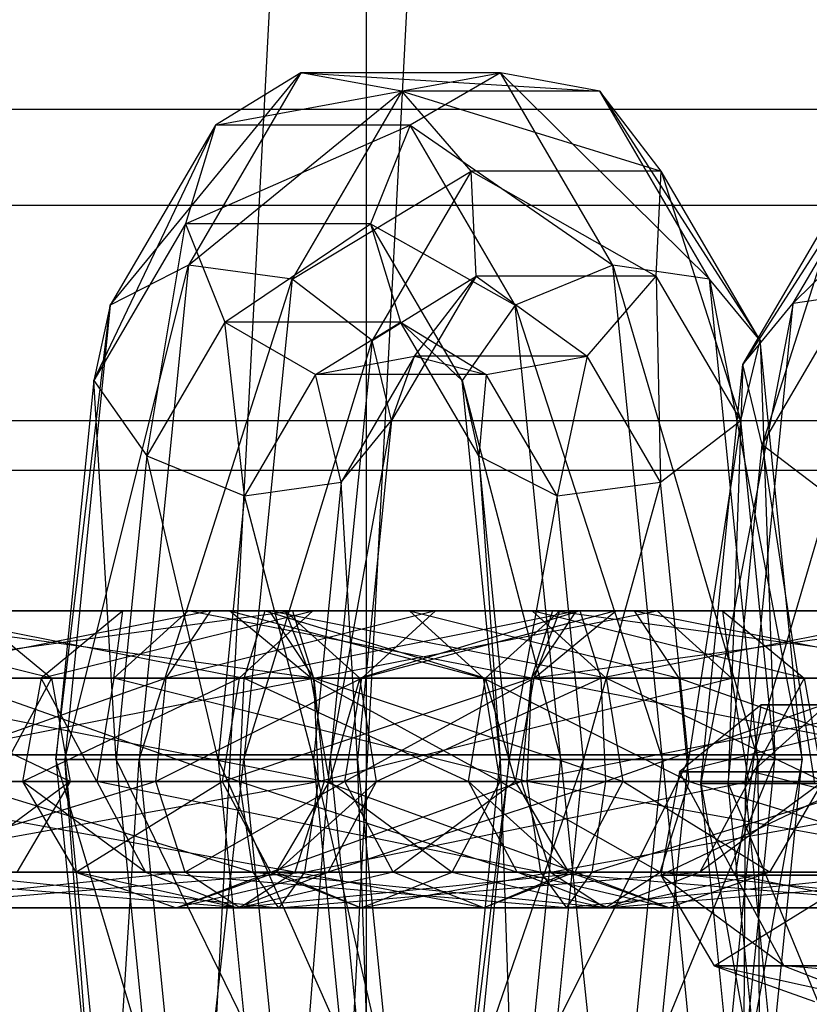
# Model space of a CAD drawing. Extents: x -693 to 3698, y -2150 to 2150.
# Drawn here: x 1257 to 1267, y -3 to 10 of the extents above; entities that cross this region are included whole.
import ezdxf

# ---------------------------------------------------------------- set-up
doc = ezdxf.new("R2010")
doc.units = 0

msp = doc.modelspace()

# ---------------------------------------------------------------- linework, layer by layer
at = {"color": 0}
for p, q in [((1261.321697, -286.60254, -150), (1261.321697, 286.60254, -150)), ((1262.731845, 60.895856, 328.249939), (1257.955978, -30.233116, 328.249939)), ((1264.504421, 60.519084, 338.085102), (1259.758227, -30.043692, 338.085102)), ((1257.974577, 5.873377, 956.139021), (1260.464884, 8.909308, 961.229679)), ((1260.464884, 8.909308, 961.229679), (1258.99752, 6.396919, 955.344403)), ((1260.464884, 8.909308, 961.229679), (1259.348202, 8.225268, 961.648328)), ((1259.348202, 8.225268, 961.648328), (1263.073664, 8.909308, 971.692923)), ((1261.783592, 8.671743, 960.949589), (1260.464884, 8.909308, 961.229679)), ((1260.464884, 8.909308, 961.229679), (1264.369508, 8.671743, 971.321131)), ((1263.073664, 8.909308, 971.692923), (1260.464884, 8.909308, 961.229679)), ((1263.073664, 8.909308, 971.692923), (1261.891148, 8.225268, 971.847528)), ((1264.369508, 8.671743, 971.321131), (1263.073664, 8.909308, 971.692923)), ((1263.073664, 8.909308, 971.692923), (1265.804316, 6.215094, 977.075834)), ((1264.541028, 6.396919, 977.578198), (1263.073664, 8.909308, 971.692923)), ((1258.99752, 6.396919, 955.344403), (1261.783592, 8.671743, 960.949589)), ((1261.783592, 8.671743, 960.949589), (1260.348783, 6.215094, 955.194886)), ((1262.687287, 7.623733, 960.939117), (1261.783592, 8.671743, 960.949589)), ((1261.783592, 8.671743, 960.949589), (1265.17234, 7.623733, 970.906119)), ((1264.369508, 8.671743, 971.321131), (1261.783592, 8.671743, 960.949589)), ((1265.17234, 7.623733, 970.906119), (1264.369508, 8.671743, 971.321131)), ((1264.369508, 8.671743, 971.321131), (1266.463531, 5.412982, 976.084805)), ((1265.804316, 6.215094, 977.075834), (1264.369508, 8.671743, 971.321131)), ((1269.627157, 8.595669, 996.901419), (1266.896504, 5.901456, 991.518508)), ((1520.539514, 8.44586, 2065.202689), (1116.864677, 8.425, 446.002006)), ((1548.927762, 8.44586, 2058.124703), (1145.182812, 8.425, 438.941502)), ((1268.331313, 8.358105, 997.273211), (1266.237289, 5.099343, 992.509537)), ((1266.896504, 5.901456, 991.518508), (1268.331313, 8.358105, 997.273211)), ((1257.758601, 4.88944, 957.206928), (1259.348202, 8.225268, 961.648328)), ((1259.348202, 8.225268, 961.648328), (1257.974577, 5.873377, 956.139021)), ((1259.348202, 8.225268, 961.648328), (1258.956053, 6.939693, 962.009647)), ((1258.956053, 6.939693, 962.009647), (1261.891148, 8.225268, 971.847528)), ((1261.891148, 8.225268, 971.847528), (1259.348202, 8.225268, 961.648328)), ((1261.891148, 8.225268, 971.847528), (1261.375272, 6.939693, 971.712605)), ((1261.891148, 8.225268, 971.847528), (1264.541028, 6.396919, 977.578198)), ((1263.264772, 5.873377, 977.356835), (1261.891148, 8.225268, 971.847528)), ((1260.348783, 6.215094, 955.194886), (1262.687287, 7.623733, 960.939117)), ((1262.687287, 7.623733, 960.939117), (1261.396095, 5.412982, 955.76043)), ((1262.753121, 6.255652, 961.203161), (1262.687287, 7.623733, 960.939117)), ((1262.687287, 7.623733, 960.939117), (1265.106506, 6.255652, 970.642074)), ((1265.17234, 7.623733, 970.906119), (1262.687287, 7.623733, 960.939117)), ((1265.106506, 6.255652, 970.642074), (1265.17234, 7.623733, 970.906119)), ((1265.17234, 7.623733, 970.906119), (1266.210219, 4.365898, 975.068825)), ((1266.463531, 5.412982, 976.084805), (1265.17234, 7.623733, 970.906119)), ((1266.237289, 5.099343, 992.509537), (1267.528481, 7.310094, 997.688223)), ((1267.528481, 7.310094, 997.688223), (1266.490602, 4.05226, 993.525517)), ((1118.965429, 7.175, 445.47823), (1522.640265, 7.19586, 2064.678912)), ((1143.08206, 7.175, 439.465278), (1546.82701, 7.19586, 2058.64848)), ((1258.956053, 6.939693, 962.009647), (1257.758601, 4.88944, 957.206928)), ((1258.450649, 3.905503, 958.04844), (1258.956053, 6.939693, 962.009647)), ((1261.375272, 6.939693, 971.712605), (1258.956053, 6.939693, 962.009647)), ((1258.956053, 6.939693, 962.009647), (1259.471929, 5.654117, 962.14457)), ((1259.471929, 5.654117, 962.14457), (1261.375272, 6.939693, 971.712605)), ((1261.375272, 6.939693, 971.712605), (1263.264772, 5.873377, 977.356835)), ((1262.572724, 4.88944, 976.515323), (1261.375272, 6.939693, 971.712605)), ((1261.375272, 6.939693, 971.712605), (1261.767421, 5.654117, 971.351286)), ((1257.379978, -0.060307, 953.754216), (1258.99752, 6.396919, 955.344403)), ((1258.99752, 6.396919, 955.344403), (1257.974577, 5.873377, 956.139021)), ((1258.99752, 6.396919, 955.344403), (1258.350459, -0.060307, 952.749182)), ((1260.348783, 6.215094, 955.194886), (1258.99752, 6.396919, 955.344403)), ((1264.541028, 6.396919, 977.578198), (1263.264772, 5.873377, 977.356835)), ((1265.804316, 6.215094, 977.075834), (1264.541028, 6.396919, 977.578198)), ((1264.541028, 6.396919, 977.578198), (1266.433158, -0.060307, 979.597979)), ((1265.188089, -0.060307, 980.173419), (1264.541028, 6.396919, 977.578198)), ((1258.350459, -0.060307, 952.749182), (1260.348783, 6.215094, 955.194886)), ((1260.348783, 6.215094, 955.194886), (1259.719942, -0.060307, 952.672742)), ((1261.396095, 5.412982, 955.76043), (1260.348783, 6.215094, 955.194886)), ((1261.396095, 5.412982, 955.76043), (1262.753121, 6.255652, 961.203161)), ((1262.753121, 6.255652, 961.203161), (1261.649408, 4.365898, 956.776411)), ((1261.950289, 5.207642, 961.618174), (1262.753121, 6.255652, 961.203161)), ((1262.753121, 6.255652, 961.203161), (1264.202811, 5.207642, 970.652546)), ((1265.106506, 6.255652, 970.642074), (1262.753121, 6.255652, 961.203161)), ((1264.202811, 5.207642, 970.652546), (1265.106506, 6.255652, 970.642074)), ((1265.106506, 6.255652, 970.642074), (1265.162907, 3.563786, 974.503281)), ((1266.210219, 4.365898, 975.068825), (1265.106506, 6.255652, 970.642074)), ((1266.463531, 5.412982, 976.084805), (1265.804316, 6.215094, 977.075834)), ((1265.804316, 6.215094, 977.075834), (1267.011995, -0.060307, 978.284573)), ((1266.433158, -0.060307, 979.597979), (1265.804316, 6.215094, 977.075834)), ((1268.159793, 6.08328, 991.016144), (1266.267663, -0.373946, 988.996363)), ((1266.896504, 5.901456, 991.518508), (1268.159793, 6.08328, 991.016144)), ((1266.490602, 4.05226, 993.525517), (1267.594315, 5.942014, 997.952268)), ((1257.2626, -0.060307, 955.217577), (1257.974577, 5.873377, 956.139021)), ((1257.974577, 5.873377, 956.139021), (1257.379978, -0.060307, 953.754216)), ((1257.974577, 5.873377, 956.139021), (1257.758601, 4.88944, 957.206928)), ((1263.264772, 5.873377, 977.356835), (1262.572724, 4.88944, 976.515323)), ((1263.264772, 5.873377, 977.356835), (1265.188089, -0.060307, 980.173419)), ((1263.859371, -0.060307, 979.74164), (1263.264772, 5.873377, 977.356835)), ((1266.896504, 5.901456, 991.518508), (1265.688826, -0.373946, 990.309769)), ((1266.237289, 5.099343, 992.509537), (1266.896504, 5.901456, 991.518508)), ((1266.267663, -0.373946, 988.996363), (1266.896504, 5.901456, 991.518508)), ((1259.471929, 5.654117, 962.14457), (1258.450649, 3.905503, 958.04844)), ((1261.767421, 5.654117, 971.351286), (1259.471929, 5.654117, 962.14457)), ((1259.471929, 5.654117, 962.14457), (1260.654445, 4.970077, 961.989965)), ((1259.726904, 3.381962, 958.269803), (1259.471929, 5.654117, 962.14457)), ((1260.654445, 4.970077, 961.989965), (1261.767421, 5.654117, 971.351286)), ((1262.788701, 3.905503, 975.447416), (1261.767421, 5.654117, 971.351286)), ((1261.767421, 5.654117, 971.351286), (1262.884103, 4.970077, 970.932636)), ((1261.767421, 5.654117, 971.351286), (1262.572724, 4.88944, 976.515323)), ((1259.719942, -0.060307, 952.672742), (1261.396095, 5.412982, 955.76043)), ((1261.396095, 5.412982, 955.76043), (1260.847632, -0.060307, 953.560662)), ((1261.649408, 4.365898, 956.776411), (1261.396095, 5.412982, 955.76043)), ((1266.210219, 4.365898, 975.068825), (1266.463531, 5.412982, 976.084805)), ((1266.463531, 5.412982, 976.084805), (1266.653757, -0.060307, 976.84776)), ((1267.011995, -0.060307, 978.284573), (1266.463531, 5.412982, 976.084805)), ((1260.654445, 4.970077, 961.989965), (1261.950289, 5.207642, 961.618174)), ((1261.950289, 5.207642, 961.618174), (1260.990193, 3.563786, 957.767439)), ((1261.649408, 4.365898, 956.776411), (1261.950289, 5.207642, 961.618174)), ((1261.950289, 5.207642, 961.618174), (1262.884103, 4.970077, 970.932636)), ((1264.202811, 5.207642, 970.652546), (1261.950289, 5.207642, 961.618174)), ((1262.884103, 4.970077, 970.932636), (1264.202811, 5.207642, 970.652546)), ((1264.202811, 5.207642, 970.652546), (1263.811644, 3.381962, 974.652798)), ((1265.162907, 3.563786, 974.503281), (1264.202811, 5.207642, 970.652546)), ((1265.688826, -0.373946, 990.309769), (1266.237289, 5.099343, 992.509537)), ((1266.237289, 5.099343, 992.509537), (1266.047063, -0.373946, 991.746583)), ((1266.490602, 4.05226, 993.525517), (1266.237289, 5.099343, 992.509537)), ((1257.758601, 4.88944, 957.206928), (1257.2626, -0.060307, 955.217577)), ((1257.758601, 4.88944, 957.206928), (1258.450649, 3.905503, 958.04844)), ((1258.053245, -0.060307, 956.454542), (1257.758601, 4.88944, 957.206928)), ((1260.654445, 4.970077, 961.989965), (1259.726904, 3.381962, 958.269803)), ((1262.884103, 4.970077, 970.932636), (1260.654445, 4.970077, 961.989965)), ((1260.990193, 3.563786, 957.767439), (1260.654445, 4.970077, 961.989965)), ((1262.572724, 4.88944, 976.515323), (1263.859371, -0.060307, 979.74164)), ((1263.068725, -0.060307, 978.504675), (1262.572724, 4.88944, 976.515323)), ((1262.572724, 4.88944, 976.515323), (1262.788701, 3.905503, 975.447416)), ((1262.884103, 4.970077, 970.932636), (1262.788701, 3.905503, 975.447416)), ((1263.811644, 3.381962, 974.652798), (1262.884103, 4.970077, 970.932636)), ((1518.902149, 4.371899, 2065.610929), (1115.231357, 4.361101, 446.409239)), ((1550.565126, 4.371899, 2057.716463), (1146.816132, 4.361101, 438.534269)), ((1260.847632, -0.060307, 953.560662), (1261.649408, 4.365898, 956.776411)), ((1260.990193, 3.563786, 957.767439), (1261.649408, 4.365898, 956.776411)), ((1261.649408, 4.365898, 956.776411), (1261.20587, -0.060307, 954.997476)), ((1265.162907, 3.563786, 974.503281), (1266.210219, 4.365898, 975.068825)), ((1266.210219, 4.365898, 975.068825), (1265.526067, -0.060307, 975.959839)), ((1266.653757, -0.060307, 976.84776), (1266.210219, 4.365898, 975.068825)), ((1266.047063, -0.373946, 991.746583), (1266.490602, 4.05226, 993.525517)), ((1267.537914, 3.250147, 994.091061), (1266.490602, 4.05226, 993.525517)), ((1266.490602, 4.05226, 993.525517), (1267.174753, -0.373946, 992.634503)), ((1258.450649, 3.905503, 958.04844), (1258.053245, -0.060307, 956.454542)), ((1258.450649, 3.905503, 958.04844), (1259.726904, 3.381962, 958.269803)), ((1259.381963, -0.060307, 956.886322), (1258.450649, 3.905503, 958.04844)), ((1263.186104, -0.060307, 977.041313), (1262.788701, 3.905503, 975.447416)), ((1262.788701, 3.905503, 975.447416), (1263.811644, 3.381962, 974.652798)), ((1262.788701, 3.905503, 975.447416), (1263.068725, -0.060307, 978.504675)), ((1117.574441, 3.714053, 445.825042), (1521.245234, 3.724851, 2065.026733)), ((1144.473048, 3.714053, 439.118466), (1548.222042, 3.724851, 2058.300659)), ((1259.726904, 3.381962, 958.269803), (1260.990193, 3.563786, 957.767439)), ((1260.990193, 3.563786, 957.767439), (1260.627032, -0.060307, 956.310881)), ((1261.20587, -0.060307, 954.997476), (1260.990193, 3.563786, 957.767439)), ((1263.811644, 3.381962, 974.652798), (1265.162907, 3.563786, 974.503281)), ((1265.162907, 3.563786, 974.503281), (1264.156584, -0.060307, 976.036279)), ((1265.526067, -0.060307, 975.959839), (1265.162907, 3.563786, 974.503281)), ((1259.726904, 3.381962, 958.269803), (1259.381963, -0.060307, 956.886322)), ((1260.627032, -0.060307, 956.310881), (1259.726904, 3.381962, 958.269803)), ((1263.811644, 3.381962, 974.652798), (1263.186104, -0.060307, 977.041313)), ((1264.156584, -0.060307, 976.036279), (1263.811644, 3.381962, 974.652798)), ((1257.208369, 1, 913.48061), (1253.656004, 1.879385, 903.564874)), ((1253.911888, 1, 959.700546), (1260.355299, 1.879385, 959.60387)), ((1254.190936, 1.879385, 934.879959), (1260.050109, 1.879385, 935.755618)), ((1260.634346, 1, 934.783283), (1254.190936, 1.879385, 934.879959)), ((1254.496126, 1.879385, 958.728211), (1259.997061, 1.879385, 958.167056)), ((1260.355299, 1.879385, 959.60387), (1254.496126, 1.879385, 958.728211)), ((1254.549174, 1.879385, 936.316773), (1259.28744, 1.879385, 937.024911)), ((1260.050109, 1.879385, 935.755618), (1254.549174, 1.879385, 936.316773)), ((1259.28744, 1.879385, 937.024911), (1254.8236, 1, 937.417436)), ((1255.258794, 1.879385, 957.458918), (1259.722635, 1, 957.066393)), ((1259.997061, 1.879385, 958.167056), (1255.258794, 1.879385, 957.458918)), ((1256.141057, 1.879385, 913.531876), (1257.208369, 1, 913.48061)), ((1258.137292, 1.879385, 982.470412), (1257.06998, 1, 982.521679)), ((1257.06998, 1, 982.521679), (1260.622344, 1.879385, 992.437414)), ((1258.991182, 1.879385, 976.756896), (1258.018847, 1, 976.172658)), ((1258.018847, 1, 976.172658), (1258.137292, 1.879385, 982.470412)), ((1259.530568, 1.879385, 982.403488), (1258.137292, 1.879385, 982.470412)), ((1258.137292, 1.879385, 982.470412), (1261.883953, 1.879385, 991.842401)), ((1260.622344, 1.879385, 992.437414), (1258.137292, 1.879385, 982.470412)), ((1258.137292, 1.879385, 982.470412), (1258.991182, 1.879385, 976.756896)), ((1258.703203, 1, 937.997246), (1259.28744, 1.879385, 937.024911)), ((1262.224773, 1.879385, 940.994489), (1258.703203, 1, 937.997246)), ((1260.260475, 1.879385, 977.519564), (1258.991182, 1.879385, 976.756896)), ((1258.991182, 1.879385, 976.756896), (1259.530568, 1.879385, 982.403488)), ((1258.991182, 1.879385, 976.756896), (1263.753428, 1.879385, 973.23302)), ((1263.479002, 1, 972.132357), (1258.991182, 1.879385, 976.756896)), ((1259.28744, 1.879385, 937.024911), (1260.050109, 1.879385, 935.755618)), ((1259.28744, 1.879385, 937.024911), (1262.224773, 1.879385, 940.994489)), ((1263.486382, 1.879385, 940.399476), (1259.28744, 1.879385, 937.024911)), ((1260.59788, 1, 982.352221), (1259.530568, 1.879385, 982.403488)), ((1259.530568, 1.879385, 982.403488), (1262.850402, 1, 991.386594)), ((1261.883953, 1.879385, 991.842401), (1259.530568, 1.879385, 982.403488)), ((1259.530568, 1.879385, 982.403488), (1260.260475, 1.879385, 977.519564)), ((1260.622344, 1.879385, 992.437414), (1259.655896, 1, 992.893221)), ((1259.655896, 1, 992.893221), (1264.058618, 1.879385, 997.081272)), ((1259.722635, 1, 957.066393), (1259.997061, 1.879385, 958.167056)), ((1259.997061, 1.879385, 958.167056), (1262.875916, 1, 954.733088)), ((1263.848251, 1.879385, 955.317325), (1259.997061, 1.879385, 958.167056)), ((1259.997061, 1.879385, 958.167056), (1260.355299, 1.879385, 959.60387)), ((1260.050109, 1.879385, 935.755618), (1260.634346, 1, 934.783283)), ((1260.050109, 1.879385, 935.755618), (1263.486382, 1.879385, 940.399476)), ((1264.452831, 1, 939.943669), (1260.050109, 1.879385, 935.755618)), ((1261.23281, 1, 978.103802), (1260.260475, 1.879385, 977.519564)), ((1260.260475, 1.879385, 977.519564), (1260.59788, 1, 982.352221)), ((1260.260475, 1.879385, 977.519564), (1264.111666, 1.879385, 974.669834)), ((1263.753428, 1.879385, 973.23302), (1260.260475, 1.879385, 977.519564)), ((1260.355299, 1.879385, 959.60387), (1263.848251, 1.879385, 955.317325)), ((1265.117545, 1.879385, 956.079994), (1260.355299, 1.879385, 959.60387)), ((1260.355299, 1.879385, 959.60387), (1260.629725, 1, 960.704533)), ((1261.883953, 1.879385, 991.842401), (1260.622344, 1.879385, 992.437414)), ((1260.622344, 1.879385, 992.437414), (1264.821287, 1.879385, 995.811979)), ((1264.058618, 1.879385, 997.081272), (1260.622344, 1.879385, 992.437414)), ((1260.629725, 1, 960.704533), (1265.117545, 1.879385, 956.079994)), ((1264.111666, 1.879385, 974.669834), (1261.23281, 1, 978.103802)), ((1261.258325, 1, 941.450296), (1262.224773, 1.879385, 940.994489)), ((1264.578159, 1.879385, 950.433402), (1261.258325, 1, 941.450296)), ((1262.850402, 1, 991.386594), (1261.883953, 1.879385, 991.842401)), ((1261.883953, 1.879385, 991.842401), (1265.405524, 1, 994.839644)), ((1264.821287, 1.879385, 995.811979), (1261.883953, 1.879385, 991.842401)), ((1262.224773, 1.879385, 940.994489), (1263.486382, 1.879385, 940.399476)), ((1262.224773, 1.879385, 940.994489), (1264.578159, 1.879385, 950.433402)), ((1265.971435, 1.879385, 950.366478), (1262.224773, 1.879385, 940.994489)), ((1262.875916, 1, 954.733088), (1263.848251, 1.879385, 955.317325)), ((1264.058618, 1.879385, 997.081272), (1263.474381, 1, 998.053607)), ((1263.474381, 1, 998.053607), (1269.917791, 1.879385, 997.956931)), ((1263.753428, 1.879385, 973.23302), (1263.479002, 1, 972.132357)), ((1263.486382, 1.879385, 940.399476), (1264.452831, 1, 939.943669)), ((1263.486382, 1.879385, 940.399476), (1265.971435, 1.879385, 950.366478)), ((1267.038747, 1, 950.315211), (1263.486382, 1.879385, 940.399476)), ((1263.510847, 1, 950.484668), (1264.578159, 1.879385, 950.433402)), ((1263.510847, 1, 950.484668), (1263.848251, 1.879385, 955.317325)), ((1264.111666, 1.879385, 974.669834), (1263.753428, 1.879385, 973.23302)), ((1263.753428, 1.879385, 973.23302), (1269.612601, 1.879385, 974.108679)), ((1270.196838, 1, 973.136344), (1263.753428, 1.879385, 973.23302)), ((1264.578159, 1.879385, 950.433402), (1263.848251, 1.879385, 955.317325)), ((1263.848251, 1.879385, 955.317325), (1265.117545, 1.879385, 956.079994)), ((1264.821287, 1.879385, 995.811979), (1264.058618, 1.879385, 997.081272)), ((1264.058618, 1.879385, 997.081272), (1269.559553, 1.879385, 996.520117)), ((1269.917791, 1.879385, 997.956931), (1264.058618, 1.879385, 997.081272)), ((1264.386092, 1, 975.770497), (1264.111666, 1.879385, 974.669834)), ((1264.111666, 1.879385, 974.669834), (1268.849932, 1.879385, 975.377972)), ((1269.612601, 1.879385, 974.108679), (1264.111666, 1.879385, 974.669834)), ((1268.849932, 1.879385, 975.377972), (1264.386092, 1, 975.770497)), ((1264.578159, 1.879385, 950.433402), (1265.971435, 1.879385, 950.366478)), ((1264.578159, 1.879385, 950.433402), (1265.117545, 1.879385, 956.079994)), ((1265.405524, 1, 994.839644), (1264.821287, 1.879385, 995.811979)), ((1264.821287, 1.879385, 995.811979), (1269.285127, 1, 995.419454)), ((1269.559553, 1.879385, 996.520117), (1264.821287, 1.879385, 995.811979)), ((1265.971435, 1.879385, 950.366478), (1265.117545, 1.879385, 956.079994)), ((1265.117545, 1.879385, 956.079994), (1266.089879, 1, 956.664231)), ((1265.971435, 1.879385, 950.366478), (1267.038747, 1, 950.315211)), ((1265.971435, 1.879385, 950.366478), (1266.089879, 1, 956.664231)), ((1253.779452, -0.347296, 959.920956), (1260.629725, 1, 960.704533)), ((1260.629725, 1, 960.704533), (1253.911888, 1, 959.700546)), ((1253.91651, 1, 933.779296), (1260.634346, 1, 934.783283)), ((1260.766782, -0.347296, 934.562873), (1253.91651, 1, 933.779296)), ((1254.622453, 1, 903.109067), (1257.208369, 1, 913.48061)), ((1257.450309, -0.347296, 913.468988), (1254.622453, 1, 903.109067)), ((1254.8236, 1, 937.417436), (1258.703203, 1, 937.997246)), ((1258.703203, 1, 937.997246), (1254.885807, -0.347296, 937.666936)), ((1255.843032, 1, 956.486583), (1259.660428, -0.347296, 956.816893)), ((1259.722635, 1, 957.066393), (1255.843032, 1, 956.486583)), ((1257.208369, 1, 913.48061), (1256.259501, 1, 919.82963)), ((1257.208369, 1, 913.48061), (1256.479912, -0.347296, 919.962066)), ((1257.06998, 1, 982.521679), (1256.82804, -0.347296, 982.5333)), ((1256.82804, -0.347296, 982.5333), (1259.655896, 1, 992.893221)), ((1259.655896, 1, 992.893221), (1257.06998, 1, 982.521679)), ((1257.06998, 1, 982.521679), (1258.018847, 1, 976.172658)), ((1257.798437, -0.347296, 976.040222), (1257.06998, 1, 982.521679)), ((1257.208369, 1, 913.48061), (1257.450309, -0.347296, 913.468988)), ((1258.018847, 1, 976.172658), (1257.798437, -0.347296, 976.040222)), ((1258.018847, 1, 976.172658), (1263.479002, 1, 972.132357)), ((1263.416794, -0.347296, 971.882857), (1258.018847, 1, 976.172658)), ((1258.570767, -0.347296, 938.217657), (1258.703203, 1, 937.997246)), ((1261.258325, 1, 941.450296), (1258.570767, -0.347296, 938.217657)), ((1258.703203, 1, 937.997246), (1261.258325, 1, 941.450296)), ((1259.655896, 1, 992.893221), (1259.43682, -0.347296, 992.996544)), ((1259.43682, -0.347296, 992.996544), (1263.474381, 1, 998.053607)), ((1263.474381, 1, 998.053607), (1259.655896, 1, 992.893221)), ((1259.660428, -0.347296, 956.816893), (1259.722635, 1, 957.066393)), ((1259.722635, 1, 957.066393), (1262.655506, -0.347296, 954.600652)), ((1262.875916, 1, 954.733088), (1259.722635, 1, 957.066393)), ((1260.83982, -0.347296, 982.3406), (1260.59788, 1, 982.352221)), ((1260.59788, 1, 982.352221), (1263.069478, -0.347296, 991.283271)), ((1262.850402, 1, 991.386594), (1260.59788, 1, 982.352221)), ((1260.59788, 1, 982.352221), (1261.23281, 1, 978.103802)), ((1266.089879, 1, 956.664231), (1260.629725, 1, 960.704533)), ((1260.629725, 1, 960.704533), (1260.691933, -0.347296, 960.954033)), ((1260.634346, 1, 934.783283), (1260.766782, -0.347296, 934.562873)), ((1260.634346, 1, 934.783283), (1264.452831, 1, 939.943669)), ((1264.671907, -0.347296, 939.840346), (1260.634346, 1, 934.783283)), ((1260.691933, -0.347296, 960.954033), (1266.089879, 1, 956.664231)), ((1261.23281, 1, 978.103802), (1260.83982, -0.347296, 982.3406)), ((1261.039249, -0.347296, 941.553619), (1261.258325, 1, 941.450296)), ((1263.510847, 1, 950.484668), (1261.039249, -0.347296, 941.553619)), ((1261.453221, -0.347296, 978.236238), (1261.23281, 1, 978.103802)), ((1261.23281, 1, 978.103802), (1264.386092, 1, 975.770497)), ((1261.258325, 1, 941.450296), (1263.510847, 1, 950.484668)), ((1264.386092, 1, 975.770497), (1261.453221, -0.347296, 978.236238)), ((1262.655506, -0.347296, 954.600652), (1262.875916, 1, 954.733088)), ((1263.069478, -0.347296, 991.283271), (1262.850402, 1, 991.386594)), ((1262.850402, 1, 991.386594), (1265.53796, -0.347296, 994.619233)), ((1265.405524, 1, 994.839644), (1262.850402, 1, 991.386594)), ((1263.268907, -0.347296, 950.49629), (1262.875916, 1, 954.733088)), ((1263.510847, 1, 950.484668), (1262.875916, 1, 954.733088)), ((1263.268907, -0.347296, 950.49629), (1263.510847, 1, 950.484668)), ((1263.474381, 1, 998.053607), (1263.341945, -0.347296, 998.274017)), ((1263.341945, -0.347296, 998.274017), (1270.192217, 1, 999.057594)), ((1263.479002, 1, 972.132357), (1263.416794, -0.347296, 971.882857)), ((1270.192217, 1, 999.057594), (1263.474381, 1, 998.053607)), ((1263.479002, 1, 972.132357), (1270.196838, 1, 973.136344)), ((1270.329274, -0.347296, 972.915934), (1263.479002, 1, 972.132357)), ((1264.448299, -0.347296, 976.019997), (1264.386092, 1, 975.770497)), ((1264.386092, 1, 975.770497), (1268.265695, 1, 976.350307)), ((1268.265695, 1, 976.350307), (1264.448299, -0.347296, 976.019997)), ((1264.452831, 1, 939.943669), (1264.671907, -0.347296, 939.840346)), ((1264.452831, 1, 939.943669), (1267.038747, 1, 950.315211)), ((1267.280687, -0.347296, 950.30359), (1264.452831, 1, 939.943669)), ((1265.53796, -0.347296, 994.619233), (1265.405524, 1, 994.839644)), ((1265.405524, 1, 994.839644), (1269.22292, -0.347296, 995.169954)), ((1269.285127, 1, 995.419454), (1265.405524, 1, 994.839644)), ((1267.038747, 1, 950.315211), (1266.089879, 1, 956.664231)), ((1266.089879, 1, 956.664231), (1266.31029, -0.347296, 956.796667)), ((1267.038747, 1, 950.315211), (1266.31029, -0.347296, 956.796667)), ((1267.038747, 1, 950.315211), (1267.280687, -0.347296, 950.30359)), ((1266.476808, 0.654875, 1017.214833), (1265.409497, -0.22451, 1017.2661)), ((1265.409497, -0.22451, 1017.2661), (1268.961861, 0.654875, 1027.181835)), ((1267.330699, 0.654875, 1011.501317), (1266.358364, -0.22451, 1010.917079)), ((1266.358364, -0.22451, 1010.917079), (1266.476808, 0.654875, 1017.214833)), ((1267.870085, 0.654875, 1017.147909), (1266.476808, 0.654875, 1017.214833)), ((1266.476808, 0.654875, 1017.214833), (1270.22347, 0.654875, 1026.586822)), ((1268.961861, 0.654875, 1027.181835), (1266.476808, 0.654875, 1017.214833)), ((1266.476808, 0.654875, 1017.214833), (1267.330699, 0.654875, 1011.501317)), ((2400, 0), (-692.864868, 0)), ((1114.674262, 0, 446.548138), (1518.343675, 0, 2065.750173)), ((1520.769414, 0, 2065.145368), (1117.100001, 0, 445.943333)), ((1144.947488, 0, 439.000175), (1548.697861, 0, 2058.182024)), ((1551.1236, 0, 2057.577219), (1147.373228, 0, 438.39537)), ((1230, 0, 2452.001679), (1598, 0, 2466.001679)), ((1598, 0, 2534.001679), (1232.389414, 0, 2547.910777)), ((1232.389414, 0, 2445.09258), (1598, 0, 2459.001679)), ((1232.389414, 0, 2554.910777), (1598, 0, 2541.001679)), ((1257.379978, -0.060307, 953.754216), (1257.2626, -0.060307, 955.217577)), ((1257.2626, -0.060307, 955.217577), (1258.053245, -0.060307, 956.454542)), ((1257.2626, -0.060307, 955.217577), (1257.758601, -5.010055, 957.206928)), ((1258.450649, -4.026118, 958.04844), (1257.2626, -0.060307, 955.217577)), ((1258.350459, -0.060307, 952.749182), (1257.379978, -0.060307, 953.754216)), ((1257.379978, -0.060307, 953.754216), (1257.974577, -5.993992, 956.139021)), ((1257.758601, -5.010055, 957.206928), (1257.379978, -0.060307, 953.754216)), ((1257.974577, -5.993992, 956.139021), (1258.350459, -0.060307, 952.749182)), ((1258.053245, -0.060307, 956.454542), (1259.381963, -0.060307, 956.886322)), ((1258.053245, -0.060307, 956.454542), (1258.450649, -4.026118, 958.04844)), ((1259.726904, -3.502576, 958.269803), (1258.053245, -0.060307, 956.454542)), ((1259.719942, -0.060307, 952.672742), (1258.350459, -0.060307, 952.749182)), ((1258.350459, -0.060307, 952.749182), (1258.99752, -6.517533, 955.344403)), ((1258.99752, -6.517533, 955.344403), (1259.719942, -0.060307, 952.672742)), ((1259.381963, -0.060307, 956.886322), (1260.627032, -0.060307, 956.310881)), ((1259.381963, -0.060307, 956.886322), (1259.726904, -3.502576, 958.269803)), ((1260.990193, -3.684401, 957.767439), (1259.381963, -0.060307, 956.886322)), ((1260.847632, -0.060307, 953.560662), (1259.719942, -0.060307, 952.672742)), ((1259.719942, -0.060307, 952.672742), (1260.348783, -6.335709, 955.194886)), ((1260.348783, -6.335709, 955.194886), (1260.847632, -0.060307, 953.560662)), ((1260.627032, -0.060307, 956.310881), (1261.20587, -0.060307, 954.997476)), ((1260.627032, -0.060307, 956.310881), (1260.990193, -3.684401, 957.767439)), ((1261.649408, -4.486513, 956.776411), (1260.627032, -0.060307, 956.310881)), ((1261.20587, -0.060307, 954.997476), (1260.847632, -0.060307, 953.560662)), ((1260.847632, -0.060307, 953.560662), (1261.396095, -5.533597, 955.76043)), ((1261.20587, -0.060307, 954.997476), (1261.649408, -4.486513, 956.776411)), ((1261.396095, -5.533597, 955.76043), (1261.20587, -0.060307, 954.997476)), ((1262.572724, -5.010055, 976.515323), (1263.068725, -0.060307, 978.504675)), ((1263.186104, -0.060307, 977.041313), (1262.572724, -5.010055, 976.515323)), ((1262.788701, -4.026118, 975.447416), (1263.186104, -0.060307, 977.041313)), ((1264.156584, -0.060307, 976.036279), (1262.788701, -4.026118, 975.447416)), ((1263.859371, -0.060307, 979.74164), (1263.068725, -0.060307, 978.504675)), ((1263.068725, -0.060307, 978.504675), (1263.264772, -5.993992, 977.356835)), ((1263.068725, -0.060307, 978.504675), (1263.186104, -0.060307, 977.041313)), ((1263.186104, -0.060307, 977.041313), (1264.156584, -0.060307, 976.036279)), ((1263.264772, -5.993992, 977.356835), (1263.859371, -0.060307, 979.74164)), ((1263.811644, -3.502576, 974.652798), (1264.156584, -0.060307, 976.036279)), ((1265.526067, -0.060307, 975.959839), (1263.811644, -3.502576, 974.652798)), ((1265.188089, -0.060307, 980.173419), (1263.859371, -0.060307, 979.74164)), ((1263.859371, -0.060307, 979.74164), (1264.541028, -6.517533, 977.578198)), ((1264.156584, -0.060307, 976.036279), (1265.526067, -0.060307, 975.959839)), ((1264.541028, -6.517533, 977.578198), (1265.188089, -0.060307, 980.173419)), ((1265.162907, -3.684401, 974.503281), (1265.526067, -0.060307, 975.959839)), ((1266.653757, -0.060307, 976.84776), (1265.162907, -3.684401, 974.503281)), ((1266.433158, -0.060307, 979.597979), (1265.188089, -0.060307, 980.173419)), ((1265.188089, -0.060307, 980.173419), (1265.804316, -6.335709, 977.075834)), ((1265.526067, -0.060307, 975.959839), (1266.653757, -0.060307, 976.84776)), ((1265.804316, -6.335709, 977.075834), (1266.433158, -0.060307, 979.597979)), ((1266.210219, -4.486513, 975.068825), (1266.653757, -0.060307, 976.84776)), ((1267.011995, -0.060307, 978.284573), (1266.210219, -4.486513, 975.068825)), ((1267.011995, -0.060307, 978.284573), (1266.433158, -0.060307, 979.597979)), ((1266.433158, -0.060307, 979.597979), (1266.463531, -5.533597, 976.084805)), ((1266.463531, -5.533597, 976.084805), (1267.011995, -0.060307, 978.284573)), ((1266.653757, -0.060307, 976.84776), (1267.011995, -0.060307, 978.284573)), ((1265.409497, -0.22451, 1017.2661), (1265.167557, -1.571806, 1017.277721)), ((1265.167557, -1.571806, 1017.277721), (1267.995413, -0.22451, 1027.637642)), ((1267.995413, -0.22451, 1027.637642), (1265.409497, -0.22451, 1017.2661)), ((1265.409497, -0.22451, 1017.2661), (1266.358364, -0.22451, 1010.917079)), ((1266.137954, -1.571806, 1010.784643), (1265.409497, -0.22451, 1017.2661)), ((1266.358364, -0.22451, 1010.917079), (1266.137954, -1.571806, 1010.784643)), ((1266.358364, -0.22451, 1010.917079), (1271.818518, -0.22451, 1006.876778)), ((1271.756311, -1.571806, 1006.627278), (1266.358364, -0.22451, 1010.917079)), ((1260.691933, -0.347296, 960.954033), (1253.779452, -0.347296, 959.920956)), ((1253.854302, -0.347296, 933.529796), (1260.766782, -0.347296, 934.562873)), ((1260.385448, -1.532089, 935.197519), (1253.854302, -0.347296, 933.529796)), ((1254.160787, -1.532089, 959.28631), (1260.691933, -0.347296, 960.954033)), ((1258.570767, -0.347296, 938.217657), (1254.706688, -1.532089, 936.948529)), ((1254.841529, -0.347296, 903.005744), (1257.450309, -0.347296, 913.468988)), ((1254.885807, -0.347296, 937.666936), (1258.570767, -0.347296, 938.217657)), ((1257.450309, -0.347296, 913.468988), (1255.845265, -1.532089, 919.580732)), ((1255.975468, -0.347296, 956.266172), (1259.839547, -1.532089, 957.5353)), ((1259.660428, -0.347296, 956.816893), (1255.975468, -0.347296, 956.266172)), ((1257.450309, -0.347296, 913.468988), (1256.479912, -0.347296, 919.962066)), ((1257.450309, -0.347296, 913.468988), (1256.75367, -1.532089, 913.50245)), ((1259.43682, -0.347296, 992.996544), (1256.82804, -0.347296, 982.5333)), ((1256.82804, -0.347296, 982.5333), (1257.524678, -1.532089, 982.499838)), ((1256.82804, -0.347296, 982.5333), (1257.798437, -0.347296, 976.040222)), ((1258.433084, -1.532089, 976.421557), (1256.82804, -0.347296, 982.5333)), ((1257.524678, -1.532089, 982.499838), (1259.43682, -0.347296, 992.996544)), ((1257.798437, -0.347296, 976.040222), (1258.433084, -1.532089, 976.421557)), ((1257.798437, -0.347296, 976.040222), (1263.416794, -0.347296, 971.882857)), ((1263.595913, -1.532089, 972.601264), (1257.798437, -0.347296, 976.040222)), ((1258.952101, -1.532089, 937.58301), (1258.570767, -0.347296, 938.217657)), ((1258.570767, -0.347296, 938.217657), (1261.039249, -0.347296, 941.553619)), ((1261.039249, -0.347296, 941.553619), (1258.952101, -1.532089, 937.58301)), ((1263.341945, -0.347296, 998.274017), (1259.43682, -0.347296, 992.996544)), ((1259.43682, -0.347296, 992.996544), (1260.067624, -1.532089, 992.699037)), ((1259.839547, -1.532089, 957.5353), (1259.660428, -0.347296, 956.816893)), ((1259.660428, -0.347296, 956.816893), (1263.290153, -1.532089, 954.981986)), ((1262.655506, -0.347296, 954.600652), (1259.660428, -0.347296, 956.816893)), ((1260.067624, -1.532089, 992.699037), (1263.341945, -0.347296, 998.274017)), ((1260.143182, -1.532089, 982.374062), (1260.83982, -0.347296, 982.3406)), ((1261.453221, -0.347296, 978.236238), (1260.143182, -1.532089, 982.374062)), ((1260.766782, -0.347296, 934.562873), (1260.385448, -1.532089, 935.197519)), ((1260.691933, -0.347296, 960.954033), (1260.512814, -1.532089, 960.235626)), ((1260.512814, -1.532089, 960.235626), (1266.31029, -0.347296, 956.796667)), ((1266.31029, -0.347296, 956.796667), (1260.691933, -0.347296, 960.954033)), ((1260.766782, -0.347296, 934.562873), (1264.671907, -0.347296, 939.840346)), ((1264.041103, -1.532089, 940.137853), (1260.766782, -0.347296, 934.562873)), ((1260.818574, -1.532089, 977.854904), (1261.453221, -0.347296, 978.236238)), ((1264.448299, -0.347296, 976.019997), (1260.818574, -1.532089, 977.854904)), ((1260.83982, -0.347296, 982.3406), (1262.438674, -1.532089, 991.580778)), ((1263.069478, -0.347296, 991.283271), (1260.83982, -0.347296, 982.3406)), ((1260.83982, -0.347296, 982.3406), (1261.453221, -0.347296, 978.236238)), ((1261.670053, -1.532089, 941.256112), (1261.039249, -0.347296, 941.553619)), ((1261.039249, -0.347296, 941.553619), (1263.268907, -0.347296, 950.49629)), ((1261.453221, -0.347296, 978.236238), (1264.448299, -0.347296, 976.019997)), ((1263.268907, -0.347296, 950.49629), (1261.670053, -1.532089, 941.256112)), ((1262.438674, -1.532089, 991.580778), (1263.069478, -0.347296, 991.283271)), ((1263.290153, -1.532089, 954.981986), (1262.655506, -0.347296, 954.600652)), ((1263.965545, -1.532089, 950.462828), (1262.655506, -0.347296, 954.600652)), ((1263.268907, -0.347296, 950.49629), (1262.655506, -0.347296, 954.600652)), ((1263.069478, -0.347296, 991.283271), (1265.156626, -1.532089, 995.25388)), ((1265.53796, -0.347296, 994.619233), (1263.069478, -0.347296, 991.283271)), ((1263.965545, -1.532089, 950.462828), (1263.268907, -0.347296, 950.49629)), ((1270.254425, -0.347296, 999.307094), (1263.341945, -0.347296, 998.274017)), ((1263.341945, -0.347296, 998.274017), (1263.723279, -1.532089, 997.639371)), ((1263.416794, -0.347296, 971.882857), (1263.595913, -1.532089, 972.601264)), ((1263.416794, -0.347296, 971.882857), (1270.329274, -0.347296, 972.915934)), ((1269.94794, -1.532089, 973.55058), (1263.416794, -0.347296, 971.882857)), ((1263.723279, -1.532089, 997.639371), (1270.254425, -0.347296, 999.307094)), ((1264.671907, -0.347296, 939.840346), (1264.041103, -1.532089, 940.137853)), ((1264.26918, -1.532089, 975.30159), (1264.448299, -0.347296, 976.019997)), ((1268.133259, -0.347296, 976.570718), (1264.26918, -1.532089, 975.30159)), ((1264.448299, -0.347296, 976.019997), (1268.133259, -0.347296, 976.570718)), ((1264.671907, -0.347296, 939.840346), (1267.280687, -0.347296, 950.30359)), ((1266.584049, -1.532089, 950.337052), (1264.671907, -0.347296, 939.840346)), ((1265.156626, -1.532089, 995.25388), (1265.53796, -0.347296, 994.619233)), ((1265.53796, -0.347296, 994.619233), (1269.402039, -1.532089, 995.888361)), ((1269.22292, -0.347296, 995.169954), (1265.53796, -0.347296, 994.619233)), ((1266.31029, -0.347296, 956.796667), (1265.675643, -1.532089, 956.415333)), ((1267.280687, -0.347296, 950.30359), (1265.675643, -1.532089, 956.415333)), ((1266.047063, -0.373946, 991.746583), (1265.688826, -0.373946, 990.309769)), ((1265.688826, -0.373946, 990.309769), (1266.490602, -4.800152, 993.525517)), ((1266.237289, -5.847235, 992.509537), (1265.688826, -0.373946, 990.309769)), ((1265.688826, -0.373946, 990.309769), (1266.267663, -0.373946, 988.996363)), ((1267.174753, -0.373946, 992.634503), (1266.047063, -0.373946, 991.746583)), ((1266.047063, -0.373946, 991.746583), (1267.537914, -3.998039, 994.091061)), ((1266.490602, -4.800152, 993.525517), (1266.047063, -0.373946, 991.746583)), ((1266.267663, -0.373946, 988.996363), (1266.237289, -5.847235, 992.509537)), ((1266.896504, -6.649348, 991.518508), (1266.267663, -0.373946, 988.996363)), ((1266.267663, -0.373946, 988.996363), (1267.512732, -0.373946, 988.420923)), ((1267.280687, -0.347296, 950.30359), (1266.31029, -0.347296, 956.796667)), ((1267.280687, -0.347296, 950.30359), (1266.584049, -1.532089, 950.337052)), ((1254.033421, -1.532089, 934.248202), (1260.385448, -1.532089, 935.197519)), ((1259.668774, -2, 936.390265), (1254.033421, -1.532089, 934.248202)), ((1260.512814, -1.532089, 960.235626), (1254.160787, -1.532089, 959.28631)), ((1258.952101, -1.532089, 937.58301), (1254.370055, -2, 935.598366)), ((1254.706688, -1.532089, 936.948529), (1258.952101, -1.532089, 937.58301)), ((1254.87746, -2, 958.093564), (1260.512814, -1.532089, 960.235626)), ((1259.839547, -1.532089, 957.5353), (1255.594134, -1.532089, 956.900819)), ((1255.594134, -1.532089, 956.900819), (1260.17618, -2, 958.885463)), ((1260.067624, -1.532089, 992.699037), (1257.524678, -1.532089, 982.499838)), ((1257.524678, -1.532089, 982.499838), (1258.83393, -2, 982.43695)), ((1257.524678, -1.532089, 982.499838), (1258.433084, -1.532089, 976.421557)), ((1259.625829, -2, 977.13823), (1257.524678, -1.532089, 982.499838)), ((1258.433084, -1.532089, 976.421557), (1259.625829, -2, 977.13823)), ((1258.433084, -1.532089, 976.421557), (1263.595913, -1.532089, 972.601264)), ((1263.932547, -2, 973.951427), (1258.433084, -1.532089, 976.421557)), ((1258.83393, -2, 982.43695), (1260.067624, -1.532089, 992.699037)), ((1258.83393, -2, 982.43695), (1260.143182, -1.532089, 982.374062)), ((1260.818574, -1.532089, 977.854904), (1258.83393, -2, 982.43695)), ((1259.668774, -2, 936.390265), (1258.952101, -1.532089, 937.58301)), ((1258.952101, -1.532089, 937.58301), (1261.670053, -1.532089, 941.256112)), ((1259.625829, -2, 977.13823), (1260.818574, -1.532089, 977.854904)), ((1264.26918, -1.532089, 975.30159), (1259.625829, -2, 977.13823)), ((1260.385448, -1.532089, 935.197519), (1259.668774, -2, 936.390265)), ((1261.670053, -1.532089, 941.256112), (1259.668774, -2, 936.390265)), ((1263.290153, -1.532089, 954.981986), (1259.839547, -1.532089, 957.5353)), ((1260.17618, -2, 958.885463), (1259.839547, -1.532089, 957.5353)), ((1259.839547, -1.532089, 957.5353), (1264.482898, -2, 955.69866)), ((1263.723279, -1.532089, 997.639371), (1260.067624, -1.532089, 992.699037)), ((1260.067624, -1.532089, 992.699037), (1261.253149, -2, 992.139907)), ((1262.438674, -1.532089, 991.580778), (1260.143182, -1.532089, 982.374062)), ((1260.143182, -1.532089, 982.374062), (1261.253149, -2, 992.139907)), ((1260.143182, -1.532089, 982.374062), (1260.818574, -1.532089, 977.854904)), ((1260.512814, -1.532089, 960.235626), (1260.17618, -2, 958.885463)), ((1260.17618, -2, 958.885463), (1265.675643, -1.532089, 956.415333)), ((1260.385448, -1.532089, 935.197519), (1264.041103, -1.532089, 940.137853)), ((1262.855578, -2, 940.696982), (1260.385448, -1.532089, 935.197519)), ((1265.675643, -1.532089, 956.415333), (1260.512814, -1.532089, 960.235626)), ((1260.818574, -1.532089, 977.854904), (1264.26918, -1.532089, 975.30159)), ((1261.253149, -2, 992.139907), (1263.723279, -1.532089, 997.639371)), ((1261.253149, -2, 992.139907), (1262.438674, -1.532089, 991.580778)), ((1262.855578, -2, 940.696982), (1261.670053, -1.532089, 941.256112)), ((1261.670053, -1.532089, 941.256112), (1263.965545, -1.532089, 950.462828)), ((1265.156626, -1.532089, 995.25388), (1262.438674, -1.532089, 991.580778)), ((1262.438674, -1.532089, 991.580778), (1264.439952, -2, 996.446625)), ((1264.041103, -1.532089, 940.137853), (1262.855578, -2, 940.696982)), ((1263.965545, -1.532089, 950.462828), (1262.855578, -2, 940.696982)), ((1263.965545, -1.532089, 950.462828), (1263.290153, -1.532089, 954.981986)), ((1264.482898, -2, 955.69866), (1263.290153, -1.532089, 954.981986)), ((1265.274797, -2, 950.39994), (1263.290153, -1.532089, 954.981986)), ((1263.595913, -1.532089, 972.601264), (1263.932547, -2, 973.951427)), ((1263.595913, -1.532089, 972.601264), (1269.94794, -1.532089, 973.55058)), ((1269.231267, -2, 974.743326), (1263.595913, -1.532089, 972.601264)), ((1270.075306, -1.532089, 998.588687), (1263.723279, -1.532089, 997.639371)), ((1263.723279, -1.532089, 997.639371), (1264.439952, -2, 996.446625)), ((1263.932547, -2, 973.951427), (1264.26918, -1.532089, 975.30159)), ((1268.514593, -1.532089, 975.936071), (1263.932547, -2, 973.951427)), ((1265.274797, -2, 950.39994), (1263.965545, -1.532089, 950.462828)), ((1264.041103, -1.532089, 940.137853), (1266.584049, -1.532089, 950.337052)), ((1265.274797, -2, 950.39994), (1264.041103, -1.532089, 940.137853)), ((1264.26918, -1.532089, 975.30159), (1268.514593, -1.532089, 975.936071)), ((1264.439952, -2, 996.446625), (1270.075306, -1.532089, 998.588687)), ((1264.439952, -2, 996.446625), (1265.156626, -1.532089, 995.25388)), ((1265.675643, -1.532089, 956.415333), (1264.482898, -2, 955.69866)), ((1266.584049, -1.532089, 950.337052), (1264.482898, -2, 955.69866)), ((1269.402039, -1.532089, 995.888361), (1265.156626, -1.532089, 995.25388)), ((1265.156626, -1.532089, 995.25388), (1269.738672, -2, 997.238524)), ((1266.584049, -1.532089, 950.337052), (1265.274797, -2, 950.39994)), ((1266.584049, -1.532089, 950.337052), (1265.675643, -1.532089, 956.415333)), ((1267.776337, -1.571806, 1027.740965), (1265.167557, -1.571806, 1017.277721)), ((1265.167557, -1.571806, 1017.277721), (1265.864195, -2.756599, 1017.244259)), ((1265.167557, -1.571806, 1017.277721), (1266.137954, -1.571806, 1010.784643)), ((1266.7726, -2.756599, 1011.165978), (1265.167557, -1.571806, 1017.277721)), ((1265.864195, -2.756599, 1017.244259), (1267.776337, -1.571806, 1027.740965)), ((1266.137954, -1.571806, 1010.784643), (1266.7726, -2.756599, 1011.165978)), ((1266.137954, -1.571806, 1010.784643), (1271.756311, -1.571806, 1006.627278)), ((1271.93543, -2.756599, 1007.345685), (1266.137954, -1.571806, 1010.784643)), ((1254.370055, -2, 935.598366), (1259.668774, -2, 936.390265)), ((1260.17618, -2, 958.885463), (1254.87746, -2, 958.093564)), ((1261.253149, -2, 992.139907), (1258.83393, -2, 982.43695)), ((1258.83393, -2, 982.43695), (1259.625829, -2, 977.13823)), ((1259.625829, -2, 977.13823), (1263.932547, -2, 973.951427)), ((1259.668774, -2, 936.390265), (1262.855578, -2, 940.696982)), ((1264.482898, -2, 955.69866), (1260.17618, -2, 958.885463)), ((1264.439952, -2, 996.446625), (1261.253149, -2, 992.139907)), ((1262.855578, -2, 940.696982), (1265.274797, -2, 950.39994)), ((1263.932547, -2, 973.951427), (1269.231267, -2, 974.743326)), ((1269.738672, -2, 997.238524), (1264.439952, -2, 996.446625)), ((1265.274797, -2, 950.39994), (1264.482898, -2, 955.69866)), ((1268.407141, -2.756599, 1027.443458), (1265.864195, -2.756599, 1017.244259)), ((1265.864195, -2.756599, 1017.244259), (1267.173447, -3.22451, 1017.181371)), ((1265.864195, -2.756599, 1017.244259), (1266.7726, -2.756599, 1011.165978)), ((1267.965346, -3.22451, 1011.882651), (1265.864195, -2.756599, 1017.244259)), ((1266.7726, -2.756599, 1011.165978), (1267.965346, -3.22451, 1011.882651)), ((1266.7726, -2.756599, 1011.165978), (1271.93543, -2.756599, 1007.345685)), ((1272.272064, -3.22451, 1008.695848), (1266.7726, -2.756599, 1011.165978))]:
    msp.add_line(p, q, dxfattribs=at)

doc.saveas('drawing.dxf')
